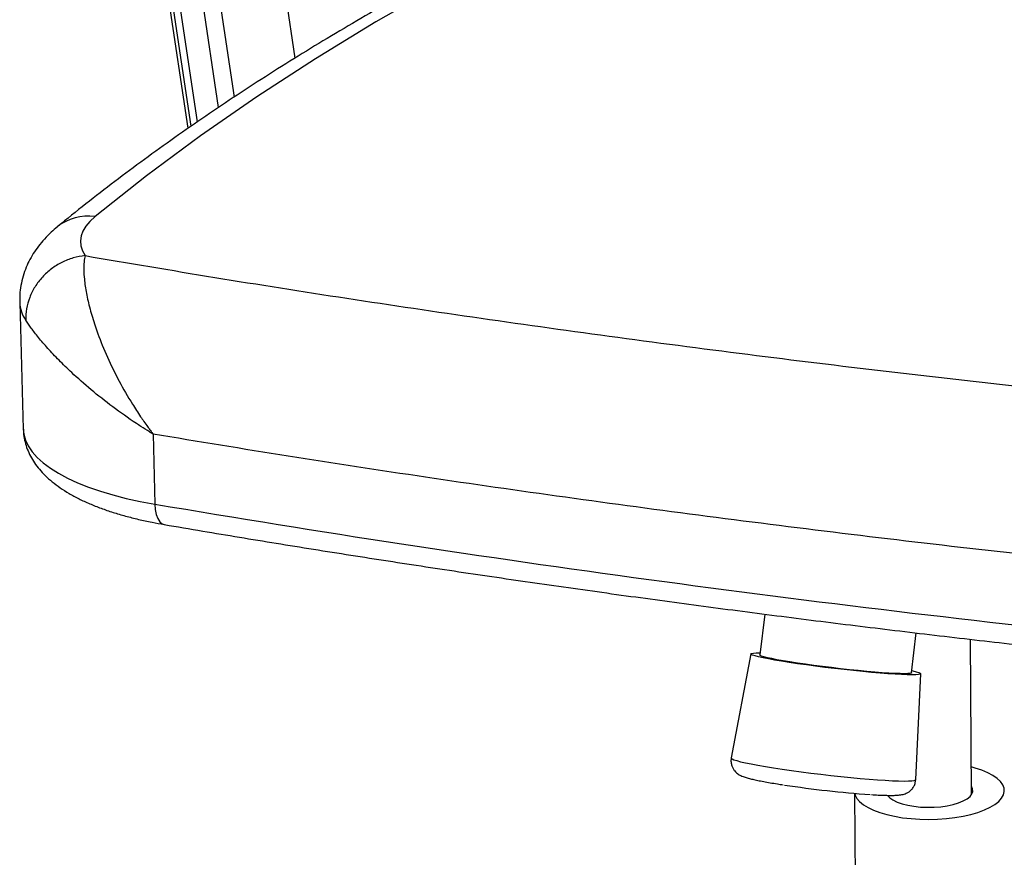
# Model space of a CAD drawing. Units: millimetres. Extents: x -304 to 304, y -215 to 876.
# Drawn here: x -262 to 22, y 175 to 416 of the extents above; entities that cross this region are included whole.
import ezdxf

# ---------------------------------------------------------------- set-up
doc = ezdxf.new("R2010")
doc.units = ezdxf.units.MM

msp = doc.modelspace()

# ---------------------------------------------------------------- linework, layer by layer
at = {"color": 7, "linetype": 'Continuous', "lineweight": 25}
for p, q in [((-182.65, 404.69), (-198.04, 510.2)), ((-204.67, 390.48), (-220.54, 496.65)), ((-200.14, 393.49), (-215.53, 496.94)), ((-212.59, 385.06), (-228.65, 491.55)), ((-210.71, 386.36), (-226.74, 492.88)), ((-213.46, 384.47), (-221.97, 440.9)), ((-261.97, 334.35), (-260.94, 297.84)), ((-223.52, 296.39), (-223.02, 276.23)), ((-47.35, 244.56), (-48.73, 232.79)), ((-5.05, 227.67), (-3.7, 239.15)), ((12.17, 192.51), (11.93, 237.3)), ((-51.35, 233.1), (-57, 203.12)), ((-3.86, 196.9), (-2.42, 227.37)), ((-21.49, 192.95), (-20.72, 98.17)), ((-11.99, 192.36), (-11.99, 192.35))]:
    msp.add_line(p, q, dxfattribs=at)
at = {"color": 7, "linetype": 'Continuous', "lineweight": 25, "flags": 128}
for points in [[(-122.61, 435.59), (-141.27, 425.49), (-159.34, 415.12), (-176.81, 404.46), (-193.66, 393.52), (-209.86, 382.31), (-225.4, 370.81), (-240.26, 359.03)], [(-240.26, 359.03), (-241.73, 357.68), (-242.9, 356.29), (-243.75, 354.88), (-244.28, 353.46), (-244.49, 352.03), (-244.36, 350.61), (-243.91, 349.19), (-243.14, 347.8)], [(-260.94, 297.84), (-260.79, 296.38), (-260.3, 294.67), (-259.5, 292.99), (-258.37, 291.33), (-256.93, 289.71), (-255.18, 288.13), (-253.14, 286.61), (-250.79, 285.14), (-248.17, 283.73), (-245.27, 282.4), (-242.12, 281.14), (-238.72, 279.97), (-235.1, 278.89), (-231.26, 277.9), (-227.23, 277.01), (-223.02, 276.23)], [(-223.02, 276.23), (-222.9, 274.65), (-222.62, 273.25), (-222.19, 272.08), (-221.64, 271.18), (-220.97, 270.59), (-220.33, 270.35)], [(-4.97, 228.28), (-4.73, 228.23), (-3.71, 227.96), (-2.98, 227.73), (-2.55, 227.53), (-2.43, 227.36), (-2.61, 227.22), (-3.1, 227.13), (-3.88, 227.07), (-4.96, 227.06), (-6.32, 227.08), (-7.94, 227.14), (-9.8, 227.24), (-11.87, 227.38), (-14.14, 227.56), (-16.57, 227.77), (-19.13, 228.01), (-21.79, 228.28), (-24.51, 228.58), (-27.27, 228.89), (-30.02, 229.22), (-32.73, 229.57), (-35.37, 229.92), (-37.89, 230.28), (-40.28, 230.64), (-42.5, 230.99), (-44.52, 231.33), (-46.31, 231.66), (-47.86, 231.97), (-49.14, 232.25), (-50.14, 232.51), (-50.84, 232.75), (-51.25, 232.95), (-51.34, 233.11), (-51.13, 233.24), (-50.62, 233.33), (-49.8, 233.39), (-48.7, 233.4), (-48.66, 233.4)], [(-5.05, 227.67), (-5.12, 227.59), (-5.48, 227.49), (-6.14, 227.42), (-7.1, 227.4), (-8.33, 227.41), (-9.83, 227.47), (-11.57, 227.56), (-13.52, 227.69), (-15.67, 227.86), (-17.97, 228.06), (-20.41, 228.3), (-22.93, 228.55), (-25.51, 228.84), (-28.11, 229.14), (-30.69, 229.46), (-33.22, 229.79), (-35.66, 230.12), (-37.97, 230.46), (-40.13, 230.8), (-42.1, 231.12), (-43.85, 231.43), (-45.36, 231.73), (-46.61, 232), (-47.58, 232.25), (-48.26, 232.47), (-48.64, 232.66), (-48.73, 232.79)], [(-57, 203.12), (-57, 203.07), (-56.78, 202.86), (-56.26, 202.62), (-55.43, 202.35), (-54.31, 202.05), (-52.9, 201.73), (-51.23, 201.39), (-49.31, 201.03), (-47.17, 200.66), (-44.83, 200.28), (-42.32, 199.89), (-39.66, 199.51), (-36.9, 199.13), (-34.06, 198.77), (-31.18, 198.42), (-28.28, 198.08), (-25.42, 197.77), (-22.61, 197.49), (-19.89, 197.24), (-17.31, 197.02), (-14.87, 196.83), (-12.63, 196.69), (-10.59, 196.58), (-8.79, 196.51), (-7.24, 196.48), (-5.97, 196.5), (-4.99, 196.55), (-4.31, 196.65), (-3.93, 196.79), (-3.86, 196.9)], [(-7.65, 185.93), (-5.2, 185.65), (-2.68, 185.48), (-0.12, 185.43), (2.44, 185.49), (4.97, 185.67), (7.44, 185.96), (9.79, 186.36), (12.01, 186.86), (14.06, 187.46), (15.91, 188.15), (17.54, 188.91), (18.91, 189.74), (20.03, 190.63), (20.86, 191.56), (21.4, 192.51), (21.64, 193.48), (21.58, 194.46), (21.21, 195.42), (20.55, 196.35), (19.6, 197.25), (18.38, 198.1), (16.91, 198.88), (15.2, 199.6), (13.28, 200.22), (12.12, 200.54)], [(-21.44, 192.94), (-21.3, 192.43), (-20.81, 191.47), (-20.02, 190.55), (-18.95, 189.67), (-17.61, 188.84), (-16.02, 188.09), (-14.2, 187.41), (-12.18, 186.82), (-9.99, 186.32), (-7.65, 185.93)], [(-4.4, 189.2), (-2.51, 188.99), (-0.56, 188.91), (1.41, 188.94), (3.35, 189.09), (5.2, 189.35), (6.93, 189.72), (8.48, 190.19), (9.83, 190.74), (10.94, 191.36), (11.78, 192.05), (12.33, 192.77), (12.58, 193.51), (12.52, 194.26), (12.15, 194.99)], [(-11.99, 192.35), (-11.36, 191.67), (-10.42, 191.02), (-9.22, 190.43), (-7.79, 189.92), (-6.17, 189.51), (-4.4, 189.2)]]:
    msp.add_lwpolyline(points, dxfattribs=at)
at = {"color": 7, "linetype": 'Continuous', "lineweight": 25}
for centre, radius, start, end in [((-242.29, 344.95), 14.23, 81.7837, 128.6305), ((-252.3, 334.74), 9.68, 182.3043, 214.9796), ((520.2, 4672.49), 4458.64, 260.40452, 264.10372), ((5.09, 504.41), 312.59, 261.3989, 265.9432)]:
    msp.add_arc(centre, radius, start, end, dxfattribs=at)
for points, knots in [([(-130.29, 434.57), (-133.06, 433.1), (-139.31, 429.81), (-148.78, 424.62), (-158.77, 418.99), (-168.58, 413.28), (-178.23, 407.47), (-187.72, 401.58), (-197.03, 395.59), (-206.16, 389.52), (-215.12, 383.36), (-223.9, 377.11), (-232.49, 370.76), (-240.87, 364.33), (-247.1, 359.42), (-250.45, 356.64), (-251.14, 356.06)], [0, 0, 0, 0, 0.061693, 0.138141, 0.214607, 0.291089, 0.367587, 0.4441, 0.520625, 0.597163, 0.673711, 0.750265, 0.826825, 0.903385, 0.979942, 1, 1, 1, 1]), ([(-251.16, 356.05), (-251.73, 355.57), (-253.03, 354.5), (-254.84, 352.65), (-256.58, 350.58), (-258.07, 348.43), (-259.33, 346.2), (-260.39, 343.81), (-261.21, 341.27), (-261.75, 338.59), (-262, 336.28), (-261.95, 334.87), (-261.93, 334.36)], [0, 0, 0, 0, 0.094429, 0.211631, 0.322221, 0.427634, 0.529132, 0.627752, 0.735073, 0.83936, 0.941143, 1, 1, 1, 1]), ([(-243.14, 347.8), (-243.14, 347.8), (-243.27, 347.26), (-243.47, 346.02), (-243.55, 343.72), (-243.37, 340.75), (-242.81, 337.01), (-241.78, 332.49), (-240.59, 328.52), (-238.97, 323.9), (-236.81, 318.59), (-233.46, 311.75), (-230.13, 306), (-227.64, 302.16), (-226.16, 300), (-225.27, 298.75), (-224.56, 297.78), (-224.14, 297.21), (-223.88, 296.87), (-223.74, 296.67), (-223.65, 296.56), (-223.59, 296.48), (-223.56, 296.45), (-223.54, 296.41), (-223.53, 296.4), (-223.52, 296.39)], [0, 0, 0, 0, 0.000001, 0.067144, 0.134513, 0.201696, 0.290437, 0.37958, 0.468412, 0.508272, 0.623878, 0.739519, 0.850258, 0.91227, 0.935503, 0.961934, 0.977509, 0.986707, 0.992142, 0.995355, 0.997254, 0.998377, 0.999161, 0.99935, 1, 1, 1, 1]), ([(-243.14, 347.8), (-230.76, 345.7), (-205.91, 341.49), (-167.87, 335.5), (-129.17, 329.74), (-89.8, 324.25), (-50.05, 319.06), (-9.99, 314.18), (30.34, 309.6), (71.14, 305.29), (98.66, 302.66), (112.45, 301.35)], [0, 0, 0, 0, 0.1119957, 0.2239497, 0.3359159, 0.4479478, 0.5600575, 0.6700827, 0.7800476, 0.8900031, 1, 1, 1, 1]), ([(-223.52, 296.39), (-223.53, 296.4), (-223.56, 296.41), (-223.67, 296.48), (-224, 296.68), (-225.15, 297.39), (-226.67, 298.36), (-230.29, 300.74), (-235.25, 304.24), (-241.5, 309.18), (-246.62, 313.7), (-250.71, 317.69), (-253.93, 321.12), (-256.6, 324.24), (-258.75, 327.02), (-259.73, 328.47), (-260.23, 329.19)], [0, 0, 0, 0, 0.000798, 0.001693, 0.005762, 0.019614, 0.067098, 0.092923, 0.231167, 0.369797, 0.507946, 0.609369, 0.711002, 0.812327, 0.906189, 1, 1, 1, 1]), ([(-260.91, 297.85), (-260.9, 297.32), (-260.86, 296.07), (-260.47, 294.13), (-259.81, 292.05), (-258.89, 290.04), (-257.72, 288.1), (-256.3, 286.22), (-254.6, 284.39), (-252.61, 282.62), (-250.33, 280.91), (-247.75, 279.29), (-244.91, 277.75), (-241.84, 276.34), (-238.57, 275.04), (-235.12, 273.85), (-231.52, 272.79), (-227.77, 271.83), (-224.04, 271.02), (-221.51, 270.57), (-220.33, 270.35)], [0, 0, 0, 0, 0.0337578, 0.0806288, 0.1276754, 0.1755543, 0.2249208, 0.2764078, 0.3305534, 0.3876528, 0.4475668, 0.5096363, 0.5728865, 0.6363519, 0.6994371, 0.7619764, 0.8239564, 0.8854288, 0.9464649, 1, 1, 1, 1]), ([(62.15, 257.98), (47.91, 259.49), (19.52, 262.51), (-22.52, 267.44), (-64.01, 272.65), (-104.89, 278.15), (-145.14, 283.94), (-184.74, 289.99), (-210.62, 294.26), (-223.52, 296.39)], [0, 0, 0, 0, 0.142857, 0.285714, 0.428571, 0.571429, 0.714286, 0.857143, 1, 1, 1, 1]), ([(-220.33, 270.35), (-216.65, 269.73), (-205.94, 267.91), (-188.08, 264.96), (-166.66, 261.54), (-145.04, 258.2), (-123.22, 254.95), (-101.2, 251.79), (-79, 248.71), (-56.62, 245.73), (-34.06, 242.83), (-11.33, 240.03), (11.56, 237.32), (34.61, 234.71), (52.03, 232.82), (61.75, 231.8), (63.71, 231.59)], [0, 0, 0, 0, 0.041169, 0.1194358, 0.1977003, 0.2759621, 0.3542213, 0.432478, 0.5107324, 0.5889846, 0.6672347, 0.7454828, 0.8237291, 0.9019736, 0.9802165, 1, 1, 1, 1]), ([(-56.99, 203.13), (-57, 203.09), (-57.12, 202.68), (-57.09, 201.9), (-56.89, 200.9), (-56.51, 200.05), (-56.02, 199.36), (-55.49, 198.83), (-54.97, 198.44), (-54.45, 198.14), (-53.89, 197.88), (-53.14, 197.6), (-52.16, 197.3), (-50.87, 196.98), (-49.39, 196.66), (-47.71, 196.34), (-45.81, 196), (-43.91, 195.68), (-42.59, 195.48), (-42.01, 195.39)], [0, 0, 0, 0, 0.004703, 0.046975, 0.085178, 0.120537, 0.153994, 0.186425, 0.21956, 0.25578, 0.299847, 0.360637, 0.463532, 0.558273, 0.64861, 0.743831, 0.836674, 0.928319, 1, 1, 1, 1]), ([(-16.61, 192.57), (-16.28, 192.55), (-15.28, 192.48), (-13.8, 192.41), (-12.16, 192.36), (-10.71, 192.34), (-9.4, 192.38), (-8.42, 192.46), (-7.6, 192.61), (-6.96, 192.8), (-6.3, 193.07), (-5.6, 193.52), (-4.91, 194.16), (-4.34, 194.99), (-3.96, 195.93), (-3.9, 196.59), (-3.87, 196.9)], [0, 0, 0, 0, 0.0525756, 0.161014, 0.2705738, 0.3821889, 0.4981615, 0.6264112, 0.6919724, 0.7370434, 0.7800743, 0.8227941, 0.8666622, 0.9121401, 0.958601, 1, 1, 1, 1])]:
    msp.add_open_spline(points, degree=3, knots=knots, dxfattribs=at)
msp.add_open_spline([(-243.14, 347.8), (-244.29, 347.62), (-246.58, 347.27), (-249.87, 345.94), (-252.88, 344.08), (-255.5, 341.7), (-257.63, 338.91), (-259.17, 335.81), (-260.13, 332.52), (-260.19, 330.3), (-260.23, 329.19)], degree=3, dxfattribs=at)

doc.saveas('drawing.dxf')
